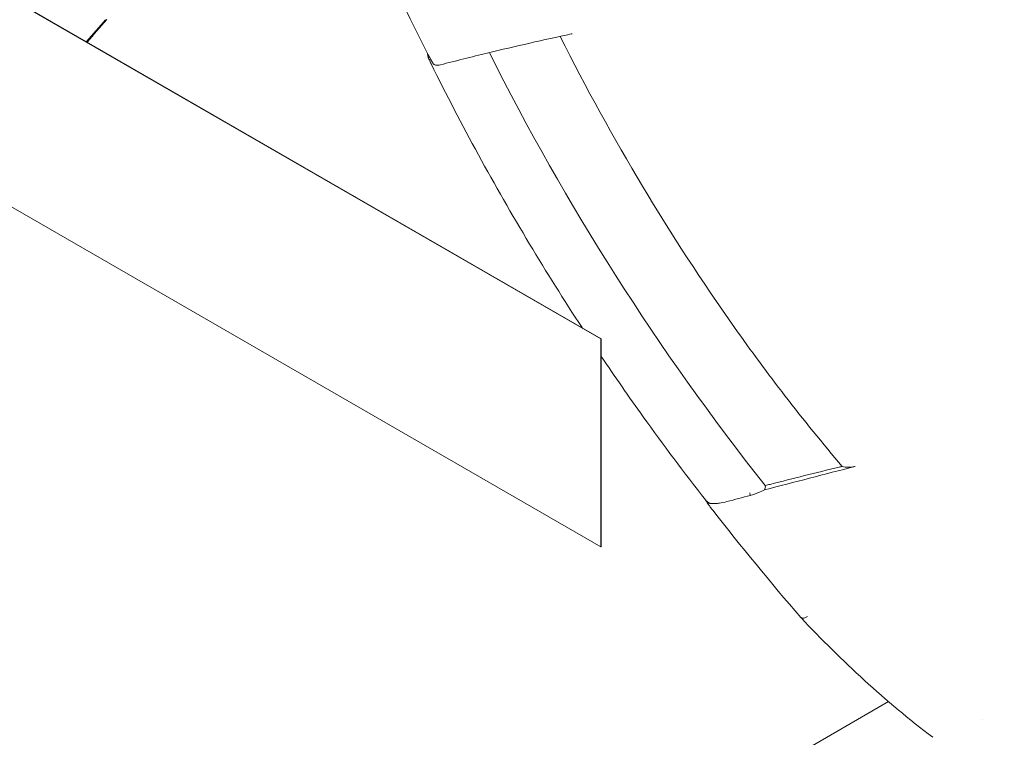
# Model space of a CAD drawing. Units: millimetres. Extents: x 0 to 4200, y 0 to 3130.
# Drawn here: x 1092 to 1162, y 2429 to 2480 of the extents above; entities that cross this region are included whole.
import ezdxf

# ---------------------------------------------------------------- set-up
doc = ezdxf.new("R2010")
doc.units = ezdxf.units.MM
doc.header["$LTSCALE"] = 10
doc.layers.add('Visible (ISO)', color=7, linetype='Continuous', lineweight=18)

msp = doc.modelspace()

# ---------------------------------------------------------------- linework, layer by layer
at = {"layer": 'Visible (ISO)'}
for p, q in [((1076.491, 2490.056), (1133.059, 2457.396)), ((1076.526, 2490.077), (1133.095, 2457.417)), ((1133.059, 2442.7), (1076.491, 2475.359)), ((1133.059, 2457.396), (1133.095, 2457.417)), ((1133.059, 2457.396), (1133.059, 2442.7)), ((1133.095, 2457.417), (1133.095, 2442.72)), ((1133.059, 2442.7), (1133.095, 2442.72)), ((1140.352, 2424.239), (1153.386, 2431.764)), ((1160.01, 2430.503), (1160.01, 2430.503))]:
    msp.add_line(p, q, dxfattribs=at)
for centre, major_axis, ratio, start_param, end_param in [((1351.9, 2576.721), (-237.179, -72.928), 0.828862, 0.136941, 0.31162), ((1121.153, 2476.904), (-0.0912, -0.0411), 0.826314, 6.281506, 6.313209), ((1121.676, 2477.056), (-0.496, -0.142), 0.557978, 1.186763, 1.525593), ((1143.517, 2446.725), (0.102, -0.387), 0.027637, 6.283128, 7.260391)]:
    msp.add_ellipse(centre, major_axis=major_axis, ratio=ratio, start_param=start_param, end_param=end_param, dxfattribs=at)
for points, knots in [([(997.897, 2460.583), (996.015, 2483.322), (997.013, 2504.751), (1004.906, 2544.027), (1012.105, 2561.629), (1032.085, 2589.864), (1044.832, 2600.532), (1074.485, 2613.85), (1091.35, 2616.538), (1127.633, 2613.796), (1147.072, 2608.299), (1186.541, 2589.641), (1206.569, 2576.45), (1245.14, 2543.73), (1263.675, 2524.207), (1290.77, 2489.324), (1300.39, 2475.347), (1309.213, 2460.835)], [2.25529, 2.25529, 2.25529, 2.25529, 2.560318, 2.560318, 2.880967, 2.880967, 3.199427, 3.199427, 3.516179, 3.516179, 3.835733, 3.835733, 4.15659, 4.15659, 4.47743, 4.47743, 4.672263, 4.672263, 4.672263, 4.672263]), ([(1000.855, 2458.875), (998.775, 2482.067), (999.706, 2503.873), (1007.535, 2542.969), (1014.55, 2560.149), (1033.991, 2587.797), (1046.444, 2598.22), (1075.633, 2611.262), (1092.404, 2613.835), (1128.417, 2610.732), (1147.624, 2605.127), (1186.555, 2586.337), (1206.267, 2573.187), (1244.25, 2540.651), (1262.514, 2521.27), (1289.358, 2486.491), (1298.967, 2472.424), (1307.763, 2457.823)], [2.246551, 2.246551, 2.246551, 2.246551, 2.559685, 2.559685, 2.879013, 2.879013, 3.200541, 3.200541, 3.523903, 3.523903, 3.844263, 3.844263, 4.163384, 4.163384, 4.482544, 4.482544, 4.679268, 4.679268, 4.679268, 4.679268]), ([(1117.35, 2578.282), (1114.777, 2577.167), (1112.354, 2575.978), (1107.836, 2573.501), (1105.097, 2571.895), (1100.113, 2568.633), (1097.95, 2567.13), (1093.607, 2563.934), (1091.321, 2562.162), (1086.285, 2558.03), (1083.564, 2555.647), (1076.777, 2549.349), (1072.857, 2545.393), (1062.23, 2533.883), (1053.538, 2523.575), (1037.773, 2501.458), (1032.401, 2493.372), (1025.049, 2481.508), (1022.926, 2477.987), (1020.744, 2474.257)], [0.000001, 0.000001, 0.000001, 0.000001, 1.281228, 1.281228, 2.20826, 2.20826, 2.933756, 2.933756, 3.570816, 3.570816, 4.445542, 4.445542, 5.682914, 5.682914, 7.831039, 7.831039, 9.029662, 9.029662, 9.490581, 9.490581, 9.490581, 9.490581]), ([(1120.868, 2477.475), (1116.225, 2486.43), (1112.502, 2496.595), (1111.032, 2508.947), (1110.917, 2510.774), (1110.885, 2512.604)], [0, 0, 0, 0, 3.533074, 3.533074, 4.142957, 4.142957, 4.142957, 4.142957]), ([(1125.034, 2477.6), (1126.034, 2477.843), (1127.037, 2478.078), (1129.015, 2478.528), (1129.992, 2478.744), (1130.969, 2478.952)], [-0.615364, -0.615364, -0.615364, -0.615364, -0.3062908, -0.3062908, -0.0061742, -0.0061742, -0.0061742, -0.0061742]), ([(1120.887, 2477.249), (1120.883, 2477.258), (1120.879, 2477.268), (1120.866, 2477.301), (1120.858, 2477.325), (1120.833, 2477.409), (1120.82, 2477.473), (1120.822, 2477.535), (1120.823, 2477.545), (1120.824, 2477.554)], [0, 0, 0, 0, 0.00492768, 0.00492768, 0.01521444, 0.01521444, 0.03911902, 0.03911902, 0.04376669, 0.04376669, 0.04376669, 0.04376669]), ([(1120.889, 2477.246), (1120.907, 2477.206), (1120.926, 2477.163), (1120.946, 2477.119), (1120.966, 2477.076), (1120.986, 2477.03), (1121.006, 2476.987), (1121.025, 2476.945), (1121.043, 2476.904), (1121.061, 2476.865)], [0, 0, 0, 0, 0.3333333, 0.3333333, 0.3333333, 0.6666667, 0.6666667, 0.6666667, 0.9865011, 0.9865011, 0.9865011, 0.9865011]), ([(1120.939, 2477.347), (1120.961, 2477.307), (1120.983, 2477.266), (1121.005, 2477.227), (1121.027, 2477.187), (1121.049, 2477.148), (1121.071, 2477.108), (1121.093, 2477.068), (1121.116, 2477.028), (1121.138, 2476.987)], [0.0000122, 0.0000122, 0.0000122, 0.0000122, 0.3333333, 0.3333333, 0.3333333, 0.6666667, 0.6666667, 0.6666667, 1, 1, 1, 1]), ([(1125.034, 2477.6), (1124.483, 2477.467), (1123.932, 2477.331), (1122.831, 2477.055), (1122.281, 2476.915), (1121.732, 2476.773)], [0.000001, 0.000001, 0.000001, 0.000001, 0.1703056, 0.1703056, 0.3406102, 0.3406102, 0.3406102, 0.3406102]), ([(1131.735, 2458.202), (1130.461, 2460.148), (1129.226, 2462.116), (1126.782, 2466.185), (1125.576, 2468.288), (1123.256, 2472.534), (1122.142, 2474.677), (1121.073, 2476.84)], [4.2949054, 4.2949054, 4.2949054, 4.2949054, 4.3278071, 4.3278071, 4.3622285, 4.3622285, 4.3966221, 4.3966221, 4.3966221, 4.3966221]), ([(1121.139, 2476.986), (1121.144, 2476.978), (1121.148, 2476.97), (1121.159, 2476.951), (1121.166, 2476.938), (1121.178, 2476.916), (1121.19, 2476.895), (1121.2, 2476.876)], [0.00030006, 0.00030006, 0.00030006, 0.00030006, 0.00551611, 0.00551611, 0.01201583, 0.01201583, 0.02570436, 0.02570436, 0.02570436, 0.02570436]), ([(1121.2, 2476.876), (1121.207, 2476.864), (1121.216, 2476.851), (1121.237, 2476.828), (1121.249, 2476.817), (1121.284, 2476.792), (1121.31, 2476.779), (1121.372, 2476.758), (1121.408, 2476.751), (1121.484, 2476.744), (1121.523, 2476.744), (1121.563, 2476.746)], [0.00000357, 0.00000357, 0.00000357, 0.00000357, 0.00748954, 0.00748954, 0.01495834, 0.01495834, 0.02700096, 0.02700096, 0.04083139, 0.04083139, 0.05352914, 0.05352914, 0.05352914, 0.05352914]), ([(1150.124, 2448.387), (1148.739, 2450), (1147.368, 2451.696), (1144.848, 2454.965), (1143.662, 2456.575), (1142.509, 2458.21)], [0.000001, 0.000001, 0.000001, 0.000001, 0.750093, 0.750093, 1.458849, 1.458849, 1.458849, 1.458849]), ([(1140.452, 2446.02), (1138.944, 2447.955), (1137.478, 2449.916), (1135.046, 2453.307), (1134.06, 2454.726), (1133.095, 2456.157)], [4.22454279, 4.22454279, 4.22454279, 4.22454279, 4.25896422, 4.25896422, 4.28333729, 4.28333729, 4.28333729, 4.28333729]), ([(1151.031, 2448.39), (1149.954, 2448.112), (1148.876, 2447.833), (1146.738, 2447.279), (1145.68, 2447.004), (1144.621, 2446.729)], [-0.6631868, -0.6631868, -0.6631868, -0.6631868, -0.3283073, -0.3283073, -0.000001, -0.000001, -0.000001, -0.000001]), ([(1150.124, 2448.387), (1150.049, 2448.369), (1148.346, 2447.96), (1146.53, 2447.509), (1144.793, 2447.061), (1144.677, 2447.031)], [0, 0, 0, 0, 0.041218, 0.936159, 1, 1, 1, 1]), ([(1151.031, 2448.39), (1150.954, 2448.371), (1150.876, 2448.356), (1150.712, 2448.333), (1150.627, 2448.327), (1150.467, 2448.327), (1150.392, 2448.332), (1150.251, 2448.352), (1150.184, 2448.367), (1150.124, 2448.387)], [-0.09779001, -0.09779001, -0.09779001, -0.09779001, -0.07402326, -0.07402326, -0.04802878, -0.04802878, -0.0238725, -0.0238725, -0.000001, -0.000001, -0.000001, -0.000001]), ([(1144.621, 2446.729), (1144.497, 2446.664), (1144.362, 2446.603), (1144.031, 2446.472), (1143.829, 2446.396), (1143.619, 2446.338)], [0, 0, 0, 0, 0.048179, 0.048179, 0.1134622, 0.1134622, 0.1134622, 0.1134622]), ([(1144.677, 2447.031), (1144.677, 2447.031), (1144.677, 2447.031), (1144.677, 2447.031), (1144.677, 2447.031), (1144.677, 2447.031), (1144.677, 2447.031), (1144.677, 2447.031), (1144.677, 2447.031), (1144.677, 2447.03), (1144.677, 2447.03), (1144.677, 2447.03), (1144.677, 2447.03), (1144.678, 2447.027), (1144.679, 2447.024), (1144.68, 2447.019), (1144.681, 2447.018), (1144.692, 2446.974), (1144.693, 2446.93), (1144.675, 2446.833), (1144.653, 2446.78), (1144.621, 2446.729)], [0.000001, 0.000001, 0.000001, 0.000001, 0.00000853, 0.00000853, 0.00001783, 0.00001783, 0.00004025, 0.00004025, 0.00007525, 0.00007525, 0.00013397, 0.00013397, 0.00023265, 0.00023265, 0.00188054, 0.00188054, 0.00265954, 0.00265954, 0.02616873, 0.02616873, 0.05258626, 0.05258626, 0.05258626, 0.05258626]), ([(1140.842, 2445.769), (1140.754, 2445.798), (1140.676, 2445.835), (1140.564, 2445.908), (1140.524, 2445.94), (1140.49, 2445.976)], [0.8754499, 0.8754499, 0.8754499, 0.8754499, 0.91106274, 0.91106274, 0.93515156, 0.93515156, 0.93515156, 0.93515156]), ([(1140.49, 2445.976), (1140.505, 2445.95), (1140.52, 2445.924), (1140.535, 2445.898), (1140.55, 2445.872), (1140.565, 2445.847), (1140.579, 2445.821)], [0.0000024, 0.0000024, 0.0000024, 0.0000024, 0.5, 0.5, 0.5, 1, 1, 1, 1]), ([(1140.579, 2445.821), (1140.612, 2445.803), (1140.652, 2445.79), (1140.74, 2445.772), (1140.79, 2445.768), (1140.842, 2445.769)], [-0.03240091, -0.03240091, -0.03240091, -0.03240091, -0.01645058, -0.01645058, -0.000001, -0.000001, -0.000001, -0.000001]), ([(1140.97, 2445.285), (1140.965, 2445.291), (1140.951, 2445.31), (1140.928, 2445.339), (1140.899, 2445.379), (1140.868, 2445.421), (1140.835, 2445.466), (1140.799, 2445.515), (1140.761, 2445.568), (1140.72, 2445.624), (1140.677, 2445.685), (1140.63, 2445.75), (1140.597, 2445.797), (1140.579, 2445.821)], [0.1080115, 0.1080115, 0.1080115, 0.1080115, 0.1666667, 0.25, 0.3333333, 0.4166667, 0.5, 0.5833333, 0.6666667, 0.75, 0.8333333, 0.9166667, 1, 1, 1, 1]), ([(1141.974, 2445.899), (1141.799, 2445.852), (1141.618, 2445.818), (1141.347, 2445.779), (1141.252, 2445.769), (1141.104, 2445.761), (1141.049, 2445.76), (1140.942, 2445.761), (1140.89, 2445.764), (1140.842, 2445.769)], [0, 0, 0, 0, 0.0544241, 0.0544241, 0.0844085, 0.0844085, 0.1029845, 0.1029845, 0.1219918, 0.1219918, 0.1219918, 0.1219918]), ([(1147.203, 2437.702), (1147.223, 2437.678), (1147.253, 2437.662), (1147.288, 2437.655), (1147.312, 2437.651), (1147.34, 2437.651), (1147.368, 2437.655), (1147.397, 2437.659), (1147.43, 2437.667), (1147.464, 2437.679), (1147.53, 2437.702), (1147.603, 2437.739), (1147.67, 2437.788)], [0.0879595, 0.0879595, 0.0879595, 0.0879595, 0.3333333, 0.3333333, 0.3333333, 0.497974, 0.497974, 0.497974, 0.6666667, 0.6666667, 0.6666667, 1, 1, 1, 1])]:
    msp.add_open_spline(points, degree=3, knots=knots, dxfattribs=at)
for points in [[(1098.07, 2479.963), (1097.62, 2479.45), (1097.172, 2478.934), (1096.724, 2478.416)], [(1098.154, 2479.968), (1097.694, 2479.443), (1097.235, 2478.915), (1096.777, 2478.385)], [(1142.509, 2458.21), (1137.945, 2464.684), (1133.848, 2471.484), (1130.189, 2478.784)], [(1130.969, 2478.952), (1130.989, 2478.956), (1131.009, 2478.96), (1131.028, 2478.963)], [(1120.858, 2477.494), (1120.859, 2477.488), (1120.86, 2477.483), (1120.861, 2477.478)], [(1120.862, 2477.473), (1120.863, 2477.471), (1120.864, 2477.469), (1120.865, 2477.468)], [(1120.865, 2477.468), (1120.872, 2477.454), (1120.898, 2477.426), (1120.914, 2477.39), (1120.931, 2477.361), (1120.939, 2477.347)], [(1120.887, 2477.249), (1120.887, 2477.248), (1120.888, 2477.247), (1120.889, 2477.246)], [(1121.071, 2476.845), (1121.068, 2476.851), (1121.065, 2476.857), (1121.062, 2476.863)], [(1140.49, 2445.976), (1140.476, 2445.99), (1140.463, 2446.004), (1140.452, 2446.019)], [(1143.619, 2446.338), (1143.07, 2446.195), (1142.522, 2446.046), (1141.974, 2445.9)], [(1147.203, 2437.702), (1145.048, 2440.199), (1142.968, 2442.731), (1140.97, 2445.285)], [(1156.509, 2429.24), (1153.203, 2431.754), (1150.06, 2434.641), (1147.206, 2437.698)]]:
    msp.add_open_spline(points, degree=3, dxfattribs=at)

doc.saveas('drawing.dxf')
